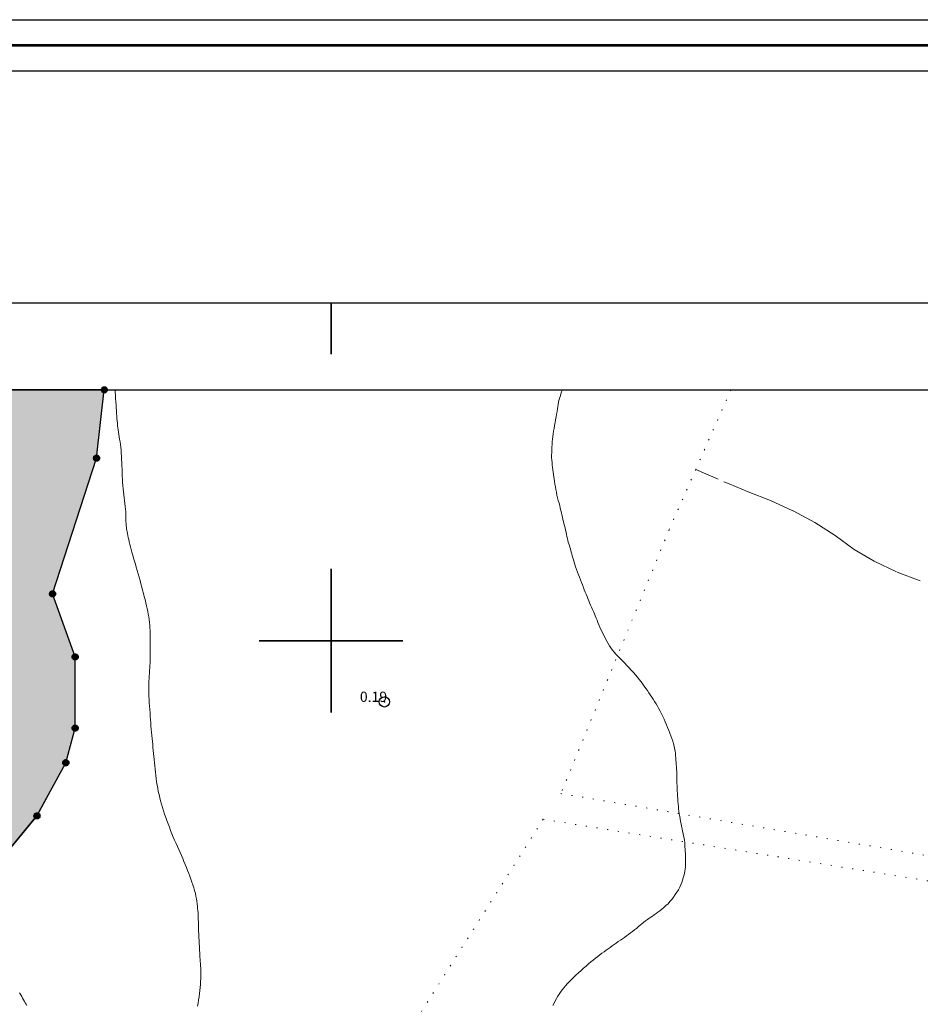
# Model space of a CAD drawing. Extents: x 508387 to 509637, y 1828151 to 1828961.
# Drawn here: x 508870 to 508957, y 1828865 to 1828961 of the extents above; entities that cross this region are included whole.
import ezdxf

# ---------------------------------------------------------------- set-up
doc = ezdxf.new("R2010")
doc.units = 0
doc.header["$MEASUREMENT"] = 0
doc.header["$PDMODE"] = 32
doc.header["$PDSIZE"] = -0.37
doc.linetypes.add('ACAD_ISO02W100', pattern=[15, 12, -3])
doc.linetypes.add('DOT2', pattern=[3.175, 0, -3.175])
for name, color, linetype in [('0BUFER', 7, 'Continuous'), ('0E20', 7, 'Continuous'), ('0GRAD2', 7, 'Continuous'), ('0VERT7', 7, 'Continuous'), ('1TODAS1K', 7, 'Continuous'), ('CERCA', 1, 'Continuous'), ('COTA FOTOGRAMETRICA', 10, 'Continuous'), ('CURVA INTERMEDIA', 17, 'Continuous'), ('CURVA MAESTRA', 17, 'Continuous'), ('E202', 7, 'Continuous'), ('GRADLINE', 7, 'Continuous'), ('SIMBOLO GRADICULA', 7, 'Continuous'), ('VEREDA', 7, 'Continuous')]:
    doc.layers.add(name, color=color, linetype=linetype)
doc.layers.add('margen', color=7, linetype='Continuous', lineweight=53)
doc.layers.add('margen interno', color=7, linetype='Continuous', lineweight=25)
doc.styles.add('WMF-Times New Roman0', font='TIMES.TTF')

msp = doc.modelspace()

# ---------------------------------------------------------------- hatches: boundary and pattern name
at = {"linetype": 'Continuous'}
for color, points in [(254, [(508767.682, 1828923.673), (508767.109, 1828924.468), (508732.993, 1828924.468), (508732.647, 1828923.044), (508731.01, 1828924.468), (508697.279, 1828924.468), (508688.862, 1828923.259), (508688.626, 1828921.089), (508694.008, 1828912.524), (508693.377, 1828911.29), (508675.193, 1828920.778), (508670.834, 1828924.468), (508639.924, 1828924.468), (508665.941, 1828903.047), (508686.537, 1828892.496), (508693.377, 1828891.29), (508700.217, 1828892.496), (508706.233, 1828895.969), (508710.698, 1828901.29), (508713.704, 1828909.051), (508716.393, 1828910.842), (508722.647, 1828905.723), (508729.174, 1828903.348), (508732.647, 1828903.044), (508736.12, 1828903.348), (508742.647, 1828905.723), (508747.968, 1828910.188), (508750.252, 1828913.653), (508754.929, 1828905.97), (508757.394, 1828903.505), (508763.41, 1828900.032), (508773.372, 1828898.287), (508776.845, 1828898.591), (508783.489, 1828900.811), (508785.445, 1828895.85), (508789.338, 1828890.828), (508791.436, 1828882.408), (508793.173, 1828878.912), (508797.638, 1828873.591), (508800.494, 1828871.591), (508807.537, 1828868.893), (508813.101, 1828868.004), (508822.186, 1828868.215), (508829.829, 1828870.81), (508839.685, 1828865.793), (508846.525, 1828864.587), (508853.365, 1828865.793), (508861.276, 1828870.728), (508871.316, 1828882.92), (508874.133, 1828888.11), (508875.035, 1828891.477), (508875.035, 1828898.423), (508872.837, 1828904.569), (508877.131, 1828917.813), (508877.885, 1828924.468), (508857.799, 1828924.468), (508857.281, 1828920.255), (508853.57, 1828910.332), (508851.709, 1828900.433), (508852.033, 1828897.365), (508855.339, 1828894.95), (508848.975, 1828886.498), (508846.525, 1828884.587), (508838.768, 1828888.84), (508831.794, 1828891.377), (508826.877, 1828891.161), (508818.713, 1828887.911), (508813.442, 1828888.001), (508810.494, 1828888.912), (508809.484, 1828891.027), (508808.714, 1828896.88), (508806.829, 1828901.215), (508802.766, 1828905.85), (508802.494, 1828913.491), (508799.559, 1828916.972), (508792.843, 1828920.584), (508785.34, 1828921.735), (508780.404, 1828921.148), (508773.372, 1828918.287), (508770.25, 1828918.826)]), (174, [(508877.88, 1828924.17), (508877.83, 1828924.17), (508877.78, 1828924.19), (508877.73, 1828924.21), (508877.69, 1828924.24), (508877.66, 1828924.28), (508877.63, 1828924.32), (508877.6, 1828924.37), (508877.59, 1828924.42), (508877.58, 1828924.47), (508877.59, 1828924.52), (508877.6, 1828924.57), (508877.63, 1828924.62), (508877.66, 1828924.66), (508877.69, 1828924.7), (508877.74, 1828924.73), (508877.78, 1828924.75), (508877.83, 1828924.76), (508877.88, 1828924.77), (508877.94, 1828924.76), (508877.99, 1828924.75), (508878.03, 1828924.73), (508878.08, 1828924.7), (508878.11, 1828924.66), (508878.14, 1828924.62), (508878.17, 1828924.57), (508878.18, 1828924.52), (508878.18, 1828924.47), (508878.18, 1828924.42), (508878.17, 1828924.37), (508878.14, 1828924.32), (508878.11, 1828924.28), (508878.08, 1828924.24), (508878.03, 1828924.21), (508877.99, 1828924.19), (508877.94, 1828924.17)]), (174, [(508877.13, 1828917.51), (508877.08, 1828917.52), (508877.03, 1828917.53), (508876.98, 1828917.55), (508876.94, 1828917.58), (508876.9, 1828917.62), (508876.87, 1828917.66), (508876.85, 1828917.71), (508876.84, 1828917.76), (508876.83, 1828917.81), (508876.84, 1828917.86), (508876.85, 1828917.92), (508876.87, 1828917.96), (508876.9, 1828918.01), (508876.94, 1828918.04), (508876.98, 1828918.07), (508877.03, 1828918.09), (508877.08, 1828918.11), (508877.13, 1828918.11), (508877.18, 1828918.11), (508877.23, 1828918.09), (508877.28, 1828918.07), (508877.32, 1828918.04), (508877.36, 1828918.01), (508877.39, 1828917.96), (508877.41, 1828917.92), (508877.43, 1828917.86), (508877.43, 1828917.81), (508877.43, 1828917.76), (508877.41, 1828917.71), (508877.39, 1828917.66), (508877.36, 1828917.62), (508877.32, 1828917.58), (508877.28, 1828917.55), (508877.23, 1828917.53), (508877.18, 1828917.52)]), (174, [(508872.84, 1828904.27), (508872.78, 1828904.27), (508872.73, 1828904.29), (508872.69, 1828904.31), (508872.64, 1828904.34), (508872.61, 1828904.38), (508872.58, 1828904.42), (508872.56, 1828904.47), (508872.54, 1828904.52), (508872.54, 1828904.57), (508872.54, 1828904.62), (508872.56, 1828904.67), (508872.58, 1828904.72), (508872.61, 1828904.76), (508872.64, 1828904.8), (508872.69, 1828904.83), (508872.73, 1828904.85), (508872.78, 1828904.86), (508872.84, 1828904.87), (508872.89, 1828904.86), (508872.94, 1828904.85), (508872.99, 1828904.83), (508873.03, 1828904.8), (508873.07, 1828904.76), (508873.1, 1828904.72), (508873.12, 1828904.67), (508873.13, 1828904.62), (508873.14, 1828904.57), (508873.13, 1828904.52), (508873.12, 1828904.47), (508873.1, 1828904.42), (508873.07, 1828904.38), (508873.03, 1828904.34), (508872.99, 1828904.31), (508872.94, 1828904.29), (508872.89, 1828904.27)]), (174, [(508875.04, 1828898.12), (508874.98, 1828898.13), (508874.93, 1828898.14), (508874.89, 1828898.16), (508874.84, 1828898.19), (508874.81, 1828898.23), (508874.78, 1828898.27), (508874.75, 1828898.32), (508874.74, 1828898.37), (508874.74, 1828898.42), (508874.74, 1828898.48), (508874.75, 1828898.53), (508874.78, 1828898.57), (508874.81, 1828898.62), (508874.84, 1828898.65), (508874.89, 1828898.68), (508874.93, 1828898.7), (508874.98, 1828898.72), (508875.04, 1828898.72), (508875.09, 1828898.72), (508875.14, 1828898.7), (508875.19, 1828898.68), (508875.23, 1828898.65), (508875.27, 1828898.62), (508875.29, 1828898.57), (508875.32, 1828898.53), (508875.33, 1828898.48), (508875.34, 1828898.42), (508875.33, 1828898.37), (508875.32, 1828898.32), (508875.29, 1828898.27), (508875.26, 1828898.23), (508875.23, 1828898.19), (508875.19, 1828898.16), (508875.14, 1828898.14), (508875.09, 1828898.13)]), (174, [(508875.04, 1828891.18), (508874.98, 1828891.18), (508874.93, 1828891.2), (508874.89, 1828891.22), (508874.84, 1828891.25), (508874.81, 1828891.28), (508874.78, 1828891.33), (508874.75, 1828891.37), (508874.74, 1828891.42), (508874.74, 1828891.48), (508874.74, 1828891.53), (508874.75, 1828891.58), (508874.78, 1828891.63), (508874.81, 1828891.67), (508874.84, 1828891.71), (508874.89, 1828891.74), (508874.93, 1828891.76), (508874.98, 1828891.77), (508875.04, 1828891.78), (508875.09, 1828891.77), (508875.14, 1828891.76), (508875.19, 1828891.74), (508875.23, 1828891.71), (508875.27, 1828891.67), (508875.29, 1828891.63), (508875.32, 1828891.58), (508875.33, 1828891.53), (508875.34, 1828891.48), (508875.33, 1828891.42), (508875.32, 1828891.37), (508875.29, 1828891.33), (508875.26, 1828891.28), (508875.23, 1828891.25), (508875.19, 1828891.22), (508875.14, 1828891.2), (508875.09, 1828891.18)]), (174, [(508874.13, 1828887.81), (508874.08, 1828887.81), (508874.03, 1828887.83), (508873.98, 1828887.85), (508873.94, 1828887.88), (508873.9, 1828887.92), (508873.87, 1828887.96), (508873.85, 1828888.01), (508873.84, 1828888.06), (508873.83, 1828888.11), (508873.84, 1828888.16), (508873.85, 1828888.21), (508873.87, 1828888.26), (508873.9, 1828888.3), (508873.94, 1828888.34), (508873.98, 1828888.37), (508874.03, 1828888.39), (508874.08, 1828888.41), (508874.13, 1828888.41), (508874.19, 1828888.41), (508874.24, 1828888.39), (508874.28, 1828888.37), (508874.33, 1828888.34), (508874.36, 1828888.3), (508874.39, 1828888.26), (508874.41, 1828888.21), (508874.43, 1828888.16), (508874.43, 1828888.11), (508874.43, 1828888.06), (508874.41, 1828888.01), (508874.39, 1828887.96), (508874.36, 1828887.92), (508874.33, 1828887.88), (508874.28, 1828887.85), (508874.24, 1828887.83), (508874.18, 1828887.81)]), (174, [(508871.32, 1828882.62), (508871.26, 1828882.62), (508871.21, 1828882.64), (508871.17, 1828882.66), (508871.12, 1828882.69), (508871.09, 1828882.73), (508871.06, 1828882.77), (508871.03, 1828882.82), (508871.02, 1828882.87), (508871.02, 1828882.92), (508871.02, 1828882.97), (508871.03, 1828883.02), (508871.06, 1828883.07), (508871.09, 1828883.11), (508871.12, 1828883.15), (508871.17, 1828883.18), (508871.21, 1828883.2), (508871.26, 1828883.22), (508871.32, 1828883.22), (508871.37, 1828883.22), (508871.42, 1828883.2), (508871.47, 1828883.18), (508871.51, 1828883.15), (508871.55, 1828883.11), (508871.58, 1828883.07), (508871.6, 1828883.02), (508871.61, 1828882.97), (508871.62, 1828882.92), (508871.61, 1828882.87), (508871.6, 1828882.82), (508871.58, 1828882.77), (508871.55, 1828882.73), (508871.51, 1828882.69), (508871.47, 1828882.66), (508871.42, 1828882.64), (508871.37, 1828882.62)])]:
    msp.add_hatch(color=color, dxfattribs=at).paths.add_polyline_path(points)

# ---------------------------------------------------------------- linework, layer by layer
at = {"layer": '0BUFER'}
msp.add_lwpolyline([(508861.276, 1828870.728), (508871.316, 1828882.92), (508874.133, 1828888.11), (508875.035, 1828891.477), (508875.035, 1828898.423), (508872.837, 1828904.569), (508877.131, 1828917.813), (508877.885, 1828924.468), (508857.799, 1828924.468)], dxfattribs=at)
at = {"layer": '0E20', "linetype": 'Continuous', "lineweight": 20, "ltscale": 0.5}
for points in [[(508877.88, 1828924.47), (508877.13, 1828917.81)], [(508877.13, 1828917.81), (508872.84, 1828904.57)], [(508872.84, 1828904.57), (508875.04, 1828898.42)], [(508875.04, 1828898.42), (508875.04, 1828891.48)], [(508875.04, 1828891.48), (508874.13, 1828888.11)], [(508874.13, 1828888.11), (508871.32, 1828882.92)], [(508871.32, 1828882.92), (508861.28, 1828870.73)]]:
    msp.add_lwpolyline(points, dxfattribs=at)
at = {"layer": '0GRAD2'}
for points in [[(508942.755, 1828177.968), (508401.755, 1828177.968), (508401.755, 1828932.968), (509483.755, 1828932.968), (509483.755, 1828177.968), (508942.755, 1828177.968)], [(508412.132, 1828924.468), (509473.385, 1828924.468), (509475.255, 1828924.468), (509475.255, 1828317.348), (509475.255, 1828186.468), (508410.255, 1828186.468), (508410.255, 1828267.137), (508410.255, 1828267.177), (508410.255, 1828924.468), (508412.124, 1828924.468), (508412.132, 1828924.468)]]:
    msp.add_lwpolyline(points, dxfattribs=at)
at = {"layer": '0VERT7', "color": 174}
for points in [[(508877.88, 1828924.17), (508877.83, 1828924.17), (508877.78, 1828924.19), (508877.73, 1828924.21), (508877.69, 1828924.24), (508877.66, 1828924.28), (508877.63, 1828924.32), (508877.6, 1828924.37), (508877.59, 1828924.42), (508877.58, 1828924.47), (508877.59, 1828924.52), (508877.6, 1828924.57), (508877.63, 1828924.62), (508877.66, 1828924.66), (508877.69, 1828924.7), (508877.74, 1828924.73), (508877.78, 1828924.75), (508877.83, 1828924.76), (508877.88, 1828924.77), (508877.94, 1828924.76), (508877.99, 1828924.75), (508878.03, 1828924.73), (508878.08, 1828924.7), (508878.11, 1828924.66), (508878.14, 1828924.62), (508878.17, 1828924.57), (508878.18, 1828924.52), (508878.18, 1828924.47), (508878.18, 1828924.42), (508878.17, 1828924.37), (508878.14, 1828924.32), (508878.11, 1828924.28), (508878.08, 1828924.24), (508878.03, 1828924.21), (508877.99, 1828924.19), (508877.94, 1828924.17), (508877.88, 1828924.17)], [(508877.13, 1828917.51), (508877.08, 1828917.52), (508877.03, 1828917.53), (508876.98, 1828917.55), (508876.94, 1828917.58), (508876.9, 1828917.62), (508876.87, 1828917.66), (508876.85, 1828917.71), (508876.84, 1828917.76), (508876.83, 1828917.81), (508876.84, 1828917.86), (508876.85, 1828917.92), (508876.87, 1828917.96), (508876.9, 1828918.01), (508876.94, 1828918.04), (508876.98, 1828918.07), (508877.03, 1828918.09), (508877.08, 1828918.11), (508877.13, 1828918.11), (508877.18, 1828918.11), (508877.23, 1828918.09), (508877.28, 1828918.07), (508877.32, 1828918.04), (508877.36, 1828918.01), (508877.39, 1828917.96), (508877.41, 1828917.92), (508877.43, 1828917.86), (508877.43, 1828917.81), (508877.43, 1828917.76), (508877.41, 1828917.71), (508877.39, 1828917.66), (508877.36, 1828917.62), (508877.32, 1828917.58), (508877.28, 1828917.55), (508877.23, 1828917.53), (508877.18, 1828917.52), (508877.13, 1828917.51)], [(508872.84, 1828904.27), (508872.78, 1828904.27), (508872.73, 1828904.29), (508872.69, 1828904.31), (508872.64, 1828904.34), (508872.61, 1828904.38), (508872.58, 1828904.42), (508872.56, 1828904.47), (508872.54, 1828904.52), (508872.54, 1828904.57), (508872.54, 1828904.62), (508872.56, 1828904.67), (508872.58, 1828904.72), (508872.61, 1828904.76), (508872.64, 1828904.8), (508872.69, 1828904.83), (508872.73, 1828904.85), (508872.78, 1828904.86), (508872.84, 1828904.87), (508872.89, 1828904.86), (508872.94, 1828904.85), (508872.99, 1828904.83), (508873.03, 1828904.8), (508873.07, 1828904.76), (508873.1, 1828904.72), (508873.12, 1828904.67), (508873.13, 1828904.62), (508873.14, 1828904.57), (508873.13, 1828904.52), (508873.12, 1828904.47), (508873.1, 1828904.42), (508873.07, 1828904.38), (508873.03, 1828904.34), (508872.99, 1828904.31), (508872.94, 1828904.29), (508872.89, 1828904.27), (508872.84, 1828904.27)], [(508875.04, 1828898.12), (508874.98, 1828898.13), (508874.93, 1828898.14), (508874.89, 1828898.16), (508874.84, 1828898.19), (508874.81, 1828898.23), (508874.78, 1828898.27), (508874.75, 1828898.32), (508874.74, 1828898.37), (508874.74, 1828898.42), (508874.74, 1828898.48), (508874.75, 1828898.53), (508874.78, 1828898.57), (508874.81, 1828898.62), (508874.84, 1828898.65), (508874.89, 1828898.68), (508874.93, 1828898.7), (508874.98, 1828898.72), (508875.04, 1828898.72), (508875.09, 1828898.72), (508875.14, 1828898.7), (508875.19, 1828898.68), (508875.23, 1828898.65), (508875.27, 1828898.62), (508875.29, 1828898.57), (508875.32, 1828898.53), (508875.33, 1828898.48), (508875.34, 1828898.42), (508875.33, 1828898.37), (508875.32, 1828898.32), (508875.29, 1828898.27), (508875.26, 1828898.23), (508875.23, 1828898.19), (508875.19, 1828898.16), (508875.14, 1828898.14), (508875.09, 1828898.13), (508875.04, 1828898.12)], [(508875.04, 1828891.18), (508874.98, 1828891.18), (508874.93, 1828891.2), (508874.89, 1828891.22), (508874.84, 1828891.25), (508874.81, 1828891.28), (508874.78, 1828891.33), (508874.75, 1828891.37), (508874.74, 1828891.42), (508874.74, 1828891.48), (508874.74, 1828891.53), (508874.75, 1828891.58), (508874.78, 1828891.63), (508874.81, 1828891.67), (508874.84, 1828891.71), (508874.89, 1828891.74), (508874.93, 1828891.76), (508874.98, 1828891.77), (508875.04, 1828891.78), (508875.09, 1828891.77), (508875.14, 1828891.76), (508875.19, 1828891.74), (508875.23, 1828891.71), (508875.27, 1828891.67), (508875.29, 1828891.63), (508875.32, 1828891.58), (508875.33, 1828891.53), (508875.34, 1828891.48), (508875.33, 1828891.42), (508875.32, 1828891.37), (508875.29, 1828891.33), (508875.26, 1828891.28), (508875.23, 1828891.25), (508875.19, 1828891.22), (508875.14, 1828891.2), (508875.09, 1828891.18), (508875.04, 1828891.18)], [(508874.13, 1828887.81), (508874.08, 1828887.81), (508874.03, 1828887.83), (508873.98, 1828887.85), (508873.94, 1828887.88), (508873.9, 1828887.92), (508873.87, 1828887.96), (508873.85, 1828888.01), (508873.84, 1828888.06), (508873.83, 1828888.11), (508873.84, 1828888.16), (508873.85, 1828888.21), (508873.87, 1828888.26), (508873.9, 1828888.3), (508873.94, 1828888.34), (508873.98, 1828888.37), (508874.03, 1828888.39), (508874.08, 1828888.41), (508874.13, 1828888.41), (508874.19, 1828888.41), (508874.24, 1828888.39), (508874.28, 1828888.37), (508874.33, 1828888.34), (508874.36, 1828888.3), (508874.39, 1828888.26), (508874.41, 1828888.21), (508874.43, 1828888.16), (508874.43, 1828888.11), (508874.43, 1828888.06), (508874.41, 1828888.01), (508874.39, 1828887.96), (508874.36, 1828887.92), (508874.33, 1828887.88), (508874.28, 1828887.85), (508874.24, 1828887.83), (508874.18, 1828887.81), (508874.13, 1828887.81)], [(508871.32, 1828882.62), (508871.26, 1828882.62), (508871.21, 1828882.64), (508871.17, 1828882.66), (508871.12, 1828882.69), (508871.09, 1828882.73), (508871.06, 1828882.77), (508871.03, 1828882.82), (508871.02, 1828882.87), (508871.02, 1828882.92), (508871.02, 1828882.97), (508871.03, 1828883.02), (508871.06, 1828883.07), (508871.09, 1828883.11), (508871.12, 1828883.15), (508871.17, 1828883.18), (508871.21, 1828883.2), (508871.26, 1828883.22), (508871.32, 1828883.22), (508871.37, 1828883.22), (508871.42, 1828883.2), (508871.47, 1828883.18), (508871.51, 1828883.15), (508871.55, 1828883.11), (508871.58, 1828883.07), (508871.6, 1828883.02), (508871.61, 1828882.97), (508871.62, 1828882.92), (508871.61, 1828882.87), (508871.6, 1828882.82), (508871.58, 1828882.77), (508871.55, 1828882.73), (508871.51, 1828882.69), (508871.47, 1828882.66), (508871.42, 1828882.64), (508871.37, 1828882.62), (508871.32, 1828882.62)]]:
    msp.add_lwpolyline(points, dxfattribs=at)
at = {"layer": 'CERCA', "color": 1, "linetype": 'DOT2', "lineweight": 20, "ltscale": 0.3, "elevation": 0.056}
for points in [[(508938.983, 1828924.468), (508935.563, 1828916.711), (508932.966, 1828910.819), (508922.414, 1828885.1), (508971.536, 1828876.777), (508984.421, 1828875.164), (508999.018, 1828873.336), (509005.389, 1828872.538)], [(508871.585, 1828783.573), (508870.082, 1828797.011), (508870.687, 1828799.879), (508871.38, 1828803.166), (508884.269, 1828824.094), (508888.212, 1828830.497), (508890.241, 1828833.791), (508892.607, 1828837.633), (508894.341, 1828840.448), (508895.745, 1828842.727), (508906.55, 1828860.271), (508920.687, 1828882.595), (508972.822, 1828874.241), (508973.265, 1828874.214), (508983.502, 1828872.653), (508986.932, 1828872.13), (509013.318, 1828869.247), (509017.973, 1828868.739), (509021.279, 1828867.774), (509026.091, 1828866.37), (509032.826, 1828863.2), (509044.136, 1828858.359), (509100.669, 1828831.647)]]:
    msp.add_lwpolyline(points, dxfattribs=at)
at = {"layer": 'COTA FOTOGRAMETRICA'}
msp.add_point((508905.194, 1828894.038, 0.188), dxfattribs=at)
at = {"layer": 'CURVA INTERMEDIA', "color": 17, "linetype": 'Continuous', "lineweight": 9, "elevation": 1.001}
msp.add_lwpolyline([(508922.558, 1828924.468), (508922.475, 1828924.264), (508922.394, 1828924.039), (508922.326, 1828923.826), (508922.269, 1828923.631), (508922.222, 1828923.447), (508922.183, 1828923.259), (508922.148, 1828923.057), (508922.114, 1828922.838), (508922.077, 1828922.604), (508922.035, 1828922.354), (508921.988, 1828922.093), (508921.939, 1828921.824), (508921.889, 1828921.552), (508921.838, 1828921.276), (508921.789, 1828920.998), (508921.742, 1828920.717), (508921.698, 1828920.438), (508921.659, 1828920.166), (508921.623, 1828919.903), (508921.592, 1828919.647), (508921.568, 1828919.392), (508921.549, 1828919.137), (508921.534, 1828918.88), (508921.522, 1828918.623), (508921.512, 1828918.369), (508921.506, 1828918.116), (508921.509, 1828917.867), (508921.523, 1828917.622), (508921.546, 1828917.382), (508921.574, 1828917.146), (508921.605, 1828916.914), (508921.635, 1828916.686), (508921.664, 1828916.459), (508921.69, 1828916.231), (508921.717, 1828916.001), (508921.747, 1828915.767), (508921.785, 1828915.525), (508921.828, 1828915.276), (508921.874, 1828915.019), (508921.921, 1828914.753), (508921.971, 1828914.483), (508922.027, 1828914.212), (508922.091, 1828913.944), (508922.159, 1828913.682), (508922.227, 1828913.427), (508922.292, 1828913.181), (508922.353, 1828912.942), (508922.41, 1828912.712), (508922.463, 1828912.489), (508922.513, 1828912.271), (508922.562, 1828912.056), (508922.611, 1828911.843), (508922.661, 1828911.632), (508922.712, 1828911.423), (508922.762, 1828911.214), (508922.813, 1828911.005), (508922.863, 1828910.794), (508922.91, 1828910.579), (508922.957, 1828910.366), (508923.001, 1828910.16), (508923.043, 1828909.966), (508923.086, 1828909.784), (508923.133, 1828909.613), (508923.186, 1828909.449), (508923.241, 1828909.29), (508923.293, 1828909.134), (508923.339, 1828908.977), (508923.382, 1828908.817), (508923.424, 1828908.651), (508923.47, 1828908.476), (508923.52, 1828908.29), (508923.576, 1828908.093), (508923.637, 1828907.883), (508923.703, 1828907.662), (508923.775, 1828907.432), (508923.851, 1828907.195), (508923.933, 1828906.951), (508924.022, 1828906.701), (508924.12, 1828906.446), (508924.222, 1828906.189), (508924.323, 1828905.935), (508924.421, 1828905.685), (508924.514, 1828905.442), (508924.606, 1828905.206), (508924.696, 1828904.978), (508924.785, 1828904.755), (508924.872, 1828904.536), (508924.957, 1828904.321), (508925.04, 1828904.108), (508925.123, 1828903.896), (508925.207, 1828903.687), (508925.293, 1828903.478), (508925.384, 1828903.269), (508925.481, 1828903.059), (508925.58, 1828902.849), (508925.677, 1828902.638), (508925.767, 1828902.426), (508925.853, 1828902.212), (508925.938, 1828901.997), (508926.026, 1828901.779), (508926.117, 1828901.558), (508926.213, 1828901.334), (508926.316, 1828901.108), (508926.423, 1828900.88), (508926.535, 1828900.65), (508926.65, 1828900.42), (508926.767, 1828900.189), (508926.887, 1828899.961), (508927.009, 1828899.735), (508927.138, 1828899.513), (508927.281, 1828899.296), (508927.443, 1828899.083), (508927.621, 1828898.873), (508927.81, 1828898.666), (508928.008, 1828898.459), (508928.212, 1828898.251), (508928.422, 1828898.037), (508928.635, 1828897.818), (508928.851, 1828897.593), (508929.065, 1828897.366), (508929.277, 1828897.138), (508929.483, 1828896.91), (508929.683, 1828896.681), (508929.875, 1828896.451), (508930.058, 1828896.224), (508930.23, 1828896), (508930.391, 1828895.782), (508930.545, 1828895.568), (508930.694, 1828895.357), (508930.842, 1828895.146), (508930.989, 1828894.934), (508931.132, 1828894.721), (508931.273, 1828894.506), (508931.41, 1828894.289), (508931.548, 1828894.067), (508931.687, 1828893.841), (508931.825, 1828893.61), (508931.962, 1828893.37), (508932.096, 1828893.121), (508932.226, 1828892.865), (508932.351, 1828892.605), (508932.473, 1828892.343), (508932.59, 1828892.077), (508932.705, 1828891.808), (508932.818, 1828891.535), (508932.928, 1828891.26), (508933.034, 1828890.987), (508933.135, 1828890.72), (508933.229, 1828890.459), (508933.313, 1828890.205), (508933.386, 1828889.959), (508933.448, 1828889.72), (508933.499, 1828889.484), (508933.54, 1828889.251), (508933.573, 1828889.02), (508933.598, 1828888.793), (508933.618, 1828888.57), (508933.635, 1828888.349), (508933.649, 1828888.13), (508933.663, 1828887.911), (508933.676, 1828887.692), (508933.69, 1828887.473), (508933.703, 1828887.254), (508933.715, 1828887.033), (508933.723, 1828886.808), (508933.726, 1828886.579), (508933.727, 1828886.344), (508933.73, 1828886.104), (508933.737, 1828885.858), (508933.747, 1828885.609), (508933.759, 1828885.358), (508933.771, 1828885.107), (508933.784, 1828884.855), (508933.8, 1828884.602), (508933.819, 1828884.349), (508933.84, 1828884.096), (508933.864, 1828883.846), (508933.89, 1828883.6), (508933.919, 1828883.358), (508933.953, 1828883.116), (508933.994, 1828882.873), (508934.039, 1828882.63), (508934.087, 1828882.387), (508934.135, 1828882.144), (508934.184, 1828881.902), (508934.234, 1828881.662), (508934.284, 1828881.425), (508934.334, 1828881.192), (508934.38, 1828880.964), (508934.422, 1828880.741), (508934.457, 1828880.524), (508934.483, 1828880.31), (508934.501, 1828880.1), (508934.514, 1828879.891), (508934.524, 1828879.68), (508934.536, 1828879.466), (508934.548, 1828879.249), (508934.558, 1828879.032), (508934.566, 1828878.815), (508934.57, 1828878.599), (508934.57, 1828878.383), (508934.566, 1828878.167), (508934.555, 1828877.951), (508934.532, 1828877.734), (508934.497, 1828877.518), (508934.45, 1828877.301), (508934.395, 1828877.083), (508934.335, 1828876.863), (508934.268, 1828876.641), (508934.192, 1828876.417), (508934.103, 1828876.19), (508933.999, 1828875.959), (508933.874, 1828875.724), (508933.727, 1828875.484), (508933.565, 1828875.244), (508933.394, 1828875.008), (508933.221, 1828874.78), (508933.044, 1828874.563), (508932.858, 1828874.358), (508932.66, 1828874.165), (508932.456, 1828873.985), (508932.254, 1828873.819), (508932.06, 1828873.667), (508931.873, 1828873.527), (508931.69, 1828873.397), (508931.511, 1828873.272), (508931.336, 1828873.152), (508931.167, 1828873.035), (508931.003, 1828872.918), (508930.842, 1828872.799), (508930.676, 1828872.674), (508930.501, 1828872.541), (508930.32, 1828872.401), (508930.136, 1828872.256), (508929.953, 1828872.105), (508929.771, 1828871.953), (508929.587, 1828871.8), (508929.4, 1828871.648), (508929.21, 1828871.499), (508929.014, 1828871.353), (508928.815, 1828871.213), (508928.612, 1828871.075), (508928.41, 1828870.938), (508928.209, 1828870.798), (508928.01, 1828870.657), (508927.813, 1828870.517), (508927.617, 1828870.377), (508927.42, 1828870.238), (508927.224, 1828870.099), (508927.027, 1828869.957), (508926.828, 1828869.815), (508926.625, 1828869.67), (508926.419, 1828869.523), (508926.21, 1828869.371), (508925.998, 1828869.211), (508925.786, 1828869.041), (508925.569, 1828868.862), (508925.346, 1828868.674), (508925.114, 1828868.479), (508924.874, 1828868.277), (508924.629, 1828868.067), (508924.381, 1828867.85), (508924.135, 1828867.629), (508923.897, 1828867.408), (508923.67, 1828867.191), (508923.454, 1828866.977), (508923.248, 1828866.767), (508923.051, 1828866.558), (508922.865, 1828866.352), (508922.691, 1828866.147), (508922.531, 1828865.943), (508922.384, 1828865.74), (508922.245, 1828865.536), (508922.114, 1828865.328), (508921.988, 1828865.116), (508921.866, 1828864.896), (508921.748, 1828864.666), (508921.632, 1828864.425)], dxfattribs=at)
at = {"layer": 'CURVA MAESTRA', "color": 17, "linetype": 'Continuous', "lineweight": 13, "elevation": 0.001}
for points in [[(508878.928, 1828924.468), (508878.941, 1828924.25), (508878.962, 1828923.939), (508878.983, 1828923.626), (508879.004, 1828923.316), (508879.025, 1828923.011), (508879.045, 1828922.715), (508879.065, 1828922.43), (508879.084, 1828922.16), (508879.103, 1828921.906), (508879.121, 1828921.665), (508879.138, 1828921.435), (508879.155, 1828921.213), (508879.174, 1828920.996), (508879.197, 1828920.782), (508879.228, 1828920.568), (508879.263, 1828920.352), (508879.301, 1828920.13), (508879.34, 1828919.9), (508879.378, 1828919.659), (508879.416, 1828919.409), (508879.453, 1828919.148), (508879.488, 1828918.876), (508879.517, 1828918.594), (508879.54, 1828918.303), (508879.558, 1828918.002), (508879.574, 1828917.693), (508879.59, 1828917.377), (508879.605, 1828917.056), (508879.618, 1828916.733), (508879.629, 1828916.411), (508879.639, 1828916.09), (508879.651, 1828915.77), (508879.666, 1828915.45), (508879.686, 1828915.135), (508879.712, 1828914.826), (508879.746, 1828914.526), (508879.783, 1828914.234), (508879.822, 1828913.948), (508879.859, 1828913.666), (508879.894, 1828913.388), (508879.925, 1828913.11), (508879.952, 1828912.834), (508879.974, 1828912.564), (508879.987, 1828912.308), (508879.991, 1828912.07), (508879.992, 1828911.849), (508879.996, 1828911.639), (508880.008, 1828911.437), (508880.026, 1828911.246), (508880.045, 1828911.072), (508880.062, 1828910.914), (508880.08, 1828910.764), (508880.103, 1828910.611), (508880.133, 1828910.446), (508880.172, 1828910.266), (508880.217, 1828910.071), (508880.267, 1828909.861), (508880.321, 1828909.638), (508880.379, 1828909.402), (508880.44, 1828909.154), (508880.506, 1828908.895), (508880.577, 1828908.626), (508880.656, 1828908.349), (508880.74, 1828908.064), (508880.827, 1828907.771), (508880.915, 1828907.47), (508881.005, 1828907.162), (508881.095, 1828906.848), (508881.186, 1828906.528), (508881.277, 1828906.205), (508881.366, 1828905.88), (508881.453, 1828905.556), (508881.537, 1828905.236), (508881.62, 1828904.921), (508881.701, 1828904.613), (508881.782, 1828904.311), (508881.859, 1828904.012), (508881.934, 1828903.715), (508882.004, 1828903.422), (508882.068, 1828903.136), (508882.126, 1828902.86), (508882.176, 1828902.59), (508882.219, 1828902.324), (508882.256, 1828902.06), (508882.286, 1828901.795), (508882.311, 1828901.528), (508882.33, 1828901.257), (508882.344, 1828900.985), (508882.351, 1828900.712), (508882.352, 1828900.439), (508882.35, 1828900.168), (508882.348, 1828899.897), (508882.349, 1828899.626), (508882.352, 1828899.358), (508882.355, 1828899.094), (508882.357, 1828898.835), (508882.357, 1828898.581), (508882.355, 1828898.332), (508882.351, 1828898.085), (508882.344, 1828897.84), (508882.333, 1828897.595), (508882.319, 1828897.35), (508882.302, 1828897.102), (508882.285, 1828896.849), (508882.268, 1828896.589), (508882.253, 1828896.322), (508882.239, 1828896.05), (508882.227, 1828895.774), (508882.219, 1828895.491), (508882.217, 1828895.201), (508882.222, 1828894.903), (508882.234, 1828894.597), (508882.25, 1828894.282), (508882.27, 1828893.958), (508882.294, 1828893.629), (508882.318, 1828893.296), (508882.342, 1828892.964), (508882.366, 1828892.633), (508882.389, 1828892.307), (508882.411, 1828891.986), (508882.433, 1828891.671), (508882.457, 1828891.363), (508882.482, 1828891.06), (508882.51, 1828890.763), (508882.539, 1828890.471), (508882.569, 1828890.181), (508882.6, 1828889.892), (508882.63, 1828889.602), (508882.66, 1828889.31), (508882.689, 1828889.014), (508882.719, 1828888.713), (508882.751, 1828888.409), (508882.783, 1828888.102), (508882.817, 1828887.793), (508882.851, 1828887.484), (508882.884, 1828887.174), (508882.917, 1828886.864), (508882.95, 1828886.552), (508882.987, 1828886.24), (508883.032, 1828885.929), (508883.088, 1828885.62), (508883.152, 1828885.313), (508883.223, 1828885.005), (508883.297, 1828884.697), (508883.377, 1828884.386), (508883.463, 1828884.071), (508883.558, 1828883.751), (508883.66, 1828883.428), (508883.768, 1828883.103), (508883.879, 1828882.779), (508883.994, 1828882.455), (508884.11, 1828882.133), (508884.227, 1828881.811), (508884.347, 1828881.492), (508884.473, 1828881.173), (508884.605, 1828880.855), (508884.742, 1828880.541), (508884.881, 1828880.231), (508885.019, 1828879.929), (508885.155, 1828879.632), (508885.286, 1828879.34), (508885.412, 1828879.05), (508885.533, 1828878.761), (508885.651, 1828878.472), (508885.769, 1828878.182), (508885.885, 1828877.892), (508886, 1828877.603), (508886.112, 1828877.317), (508886.221, 1828877.032), (508886.326, 1828876.748), (508886.428, 1828876.464), (508886.524, 1828876.182), (508886.613, 1828875.903), (508886.693, 1828875.629), (508886.762, 1828875.36), (508886.821, 1828875.096), (508886.867, 1828874.838), (508886.904, 1828874.587), (508886.935, 1828874.345), (508886.963, 1828874.115), (508886.987, 1828873.894), (508887.007, 1828873.681), (508887.022, 1828873.468), (508887.035, 1828873.222), (508887.047, 1828872.907), (508887.06, 1828872.501), (508887.073, 1828872.065), (508887.085, 1828871.675), (508887.094, 1828871.389), (508887.102, 1828871.18), (508887.111, 1828871.005), (508887.121, 1828870.826), (508887.134, 1828870.635), (508887.146, 1828870.433), (508887.159, 1828870.22), (508887.17, 1828870.002), (508887.18, 1828869.784), (508887.188, 1828869.568), (508887.197, 1828869.356), (508887.207, 1828869.146), (508887.22, 1828868.936), (508887.236, 1828868.726), (508887.253, 1828868.515), (508887.269, 1828868.301), (508887.283, 1828868.081), (508887.292, 1828867.85), (508887.295, 1828867.604), (508887.293, 1828867.343), (508887.285, 1828867.069), (508887.272, 1828866.782), (508887.254, 1828866.487), (508887.228, 1828866.187), (508887.196, 1828865.885), (508887.159, 1828865.583), (508887.118, 1828865.279), (508887.076, 1828864.974), (508887.032, 1828864.669), (508886.983, 1828864.366)], [(508870.337, 1828864.414), (508870.253, 1828864.553), (508870.174, 1828864.686), (508870.093, 1828864.825), (508870.008, 1828864.973), (508869.919, 1828865.13), (508869.826, 1828865.296), (508869.727, 1828865.471), (508869.623, 1828865.654)]]:
    msp.add_lwpolyline(points, dxfattribs=at)
at = {"layer": 'E202', "elevation": 0.056}
msp.add_lwpolyline([(508412.132, 1828924.468), (509473.385, 1828924.468), (509475.255, 1828924.468), (509475.255, 1828317.348), (509475.255, 1828186.468), (508410.255, 1828186.468), (508410.255, 1828267.137), (508410.255, 1828267.177), (508410.255, 1828924.468), (508412.124, 1828924.468), (508412.132, 1828924.468)], dxfattribs=at)
at = {"layer": 'GRADLINE'}
for points in [[(508900, 1828932.968), (508900, 1828927.968)], [(508900, 1828927.968), (508900, 1828932.968)]]:
    msp.add_lwpolyline(points, dxfattribs=at)
at = {"layer": 'margen', "flags": 128}
msp.add_lwpolyline([(508389.902, 1828958.073), (509634.902, 1828958.073), (509634.902, 1828153.073), (508389.902, 1828153.073)], close=True, dxfattribs=at)
at = {"layer": 'margen interno', "flags": 128}
for points in [[(508387.402, 1828960.573), (509637.402, 1828960.573), (509637.402, 1828150.573), (508387.402, 1828150.573)], [(508392.402, 1828955.573), (509632.402, 1828955.573), (509632.402, 1828155.573), (508392.402, 1828155.573)]]:
    msp.add_lwpolyline(points, close=True, dxfattribs=at)
at = {"layer": 'SIMBOLO GRADICULA', "color": 5}
for points in [[(508900, 1828907), (508900, 1828900), (508893, 1828900)], [(508907, 1828900), (508900, 1828900), (508900, 1828907)], [(508893, 1828900), (508900, 1828900), (508900, 1828893)], [(508900, 1828893), (508900, 1828900), (508907, 1828900)]]:
    msp.add_lwpolyline(points, dxfattribs=at)
at = {"layer": 'VEREDA', "linetype": 'ACAD_ISO02W100', "lineweight": 0, "ltscale": 0.2, "elevation": 0.056}
msp.add_lwpolyline([(508935.563, 1828916.711), (508938.81, 1828915.296), (508940.686, 1828914.536), (508942.848, 1828913.666), (508945.057, 1828912.663), (508947.187, 1828911.542), (508949.155, 1828910.254), (508950.997, 1828908.899), (508952.952, 1828907.747), (508955.207, 1828906.693), (508957.757, 1828905.722)], dxfattribs=at)

# ---------------------------------------------------------------- texts
at = {"layer": '1TODAS1K', "style": 'WMF-Times New Roman0'}
msp.add_text('0.19', height=1, dxfattribs=at).set_placement((508902.809, 1828894.038))

doc.saveas('drawing.dxf')
